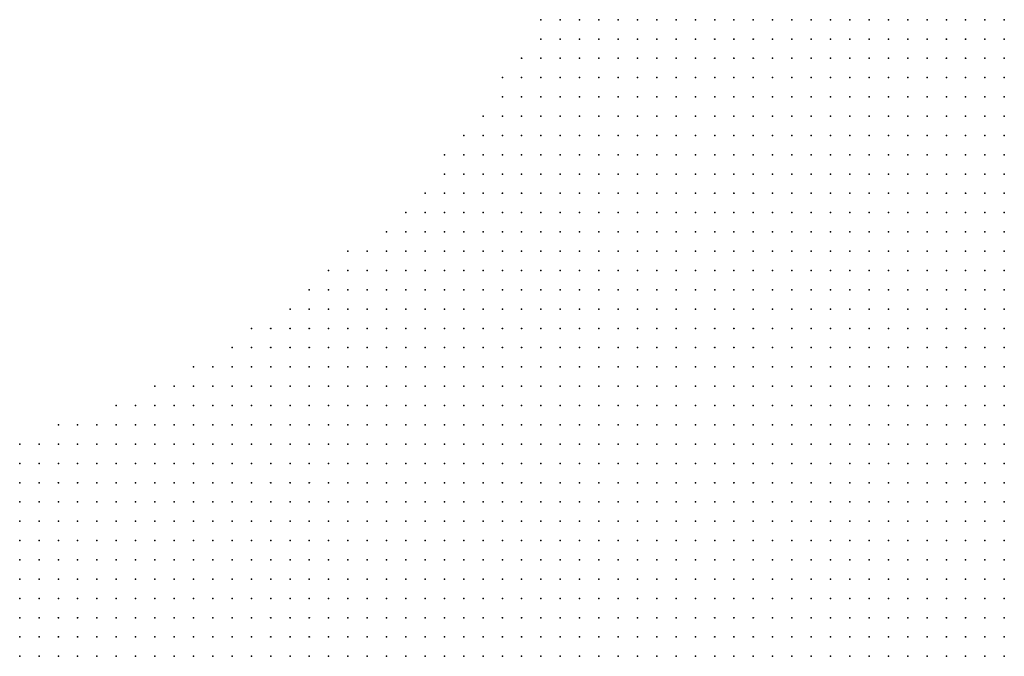
# Model space of a CAD drawing. Units: inches. Extents: x -0.82 to 0.82, y -1.07 to 1.07.
# Drawn here: x 0.41 to 0.52, y -0.33 to -0.27 of the extents above; entities that cross this region are included whole.
import ezdxf

# ---------------------------------------------------------------- set-up
doc = ezdxf.new("R2010")
doc.units = ezdxf.units.IN
doc.header["$MEASUREMENT"] = 0
doc.header["$PDMODE"] = 32
doc.header["$PDSIZE"] = 1e-05

msp = doc.modelspace()

# ---------------------------------------------------------------- linework, layer by layer
at = {"color": 0}
for p in [(0.468, -0.268), (0.47, -0.268), (0.472, -0.268), (0.474, -0.268), (0.476, -0.268), (0.478, -0.268), (0.48, -0.268), (0.482, -0.268), (0.484, -0.268), (0.486, -0.268), (0.488, -0.268), (0.49, -0.268), (0.492, -0.268), (0.494, -0.268), (0.496, -0.268), (0.498, -0.268), (0.5, -0.268), (0.502, -0.268), (0.504, -0.268), (0.506, -0.268), (0.508, -0.268), (0.51, -0.268), (0.512, -0.268), (0.514, -0.268), (0.516, -0.268), (0.468, -0.27), (0.47, -0.27), (0.472, -0.27), (0.474, -0.27), (0.476, -0.27), (0.478, -0.27), (0.48, -0.27), (0.482, -0.27), (0.484, -0.27), (0.486, -0.27), (0.488, -0.27), (0.49, -0.27), (0.492, -0.27), (0.494, -0.27), (0.496, -0.27), (0.498, -0.27), (0.5, -0.27), (0.502, -0.27), (0.504, -0.27), (0.506, -0.27), (0.508, -0.27), (0.51, -0.27), (0.512, -0.27), (0.514, -0.27), (0.516, -0.27), (0.466, -0.272), (0.468, -0.272), (0.47, -0.272), (0.472, -0.272), (0.474, -0.272), (0.476, -0.272), (0.478, -0.272), (0.48, -0.272), (0.482, -0.272), (0.484, -0.272), (0.486, -0.272), (0.488, -0.272), (0.49, -0.272), (0.492, -0.272), (0.494, -0.272), (0.496, -0.272), (0.498, -0.272), (0.5, -0.272), (0.502, -0.272), (0.504, -0.272), (0.506, -0.272), (0.508, -0.272), (0.51, -0.272), (0.512, -0.272), (0.514, -0.272), (0.516, -0.272), (0.464, -0.274), (0.466, -0.274), (0.468, -0.274), (0.47, -0.274), (0.472, -0.274), (0.474, -0.274), (0.476, -0.274), (0.478, -0.274), (0.48, -0.274), (0.482, -0.274), (0.484, -0.274), (0.486, -0.274), (0.488, -0.274), (0.49, -0.274), (0.492, -0.274), (0.494, -0.274), (0.496, -0.274), (0.498, -0.274), (0.5, -0.274), (0.502, -0.274), (0.504, -0.274), (0.506, -0.274), (0.508, -0.274), (0.51, -0.274), (0.512, -0.274), (0.514, -0.274), (0.516, -0.274), (0.464, -0.276), (0.466, -0.276), (0.468, -0.276), (0.47, -0.276), (0.472, -0.276), (0.474, -0.276), (0.476, -0.276), (0.478, -0.276), (0.48, -0.276), (0.482, -0.276), (0.484, -0.276), (0.486, -0.276), (0.488, -0.276), (0.49, -0.276), (0.492, -0.276), (0.494, -0.276), (0.496, -0.276), (0.498, -0.276), (0.5, -0.276), (0.502, -0.276), (0.504, -0.276), (0.506, -0.276), (0.508, -0.276), (0.51, -0.276), (0.512, -0.276), (0.514, -0.276), (0.516, -0.276), (0.462, -0.278), (0.464, -0.278), (0.466, -0.278), (0.468, -0.278), (0.47, -0.278), (0.472, -0.278), (0.474, -0.278), (0.476, -0.278), (0.478, -0.278), (0.48, -0.278), (0.482, -0.278), (0.484, -0.278), (0.486, -0.278), (0.488, -0.278), (0.49, -0.278), (0.492, -0.278), (0.494, -0.278), (0.496, -0.278), (0.498, -0.278), (0.5, -0.278), (0.502, -0.278), (0.504, -0.278), (0.506, -0.278), (0.508, -0.278), (0.51, -0.278), (0.512, -0.278), (0.514, -0.278), (0.516, -0.278), (0.46, -0.28), (0.462, -0.28), (0.464, -0.28), (0.466, -0.28), (0.468, -0.28), (0.47, -0.28), (0.472, -0.28), (0.474, -0.28), (0.476, -0.28), (0.478, -0.28), (0.48, -0.28), (0.482, -0.28), (0.484, -0.28), (0.486, -0.28), (0.488, -0.28), (0.49, -0.28), (0.492, -0.28), (0.494, -0.28), (0.496, -0.28), (0.498, -0.28), (0.5, -0.28), (0.502, -0.28), (0.504, -0.28), (0.506, -0.28), (0.508, -0.28), (0.51, -0.28), (0.512, -0.28), (0.514, -0.28), (0.516, -0.28), (0.458, -0.282), (0.46, -0.282), (0.462, -0.282), (0.464, -0.282), (0.466, -0.282), (0.468, -0.282), (0.47, -0.282), (0.472, -0.282), (0.474, -0.282), (0.476, -0.282), (0.478, -0.282), (0.48, -0.282), (0.482, -0.282), (0.484, -0.282), (0.486, -0.282), (0.488, -0.282), (0.49, -0.282), (0.492, -0.282), (0.494, -0.282), (0.496, -0.282), (0.498, -0.282), (0.5, -0.282), (0.502, -0.282), (0.504, -0.282), (0.506, -0.282), (0.508, -0.282), (0.51, -0.282), (0.512, -0.282), (0.514, -0.282), (0.516, -0.282), (0.458, -0.284), (0.46, -0.284), (0.462, -0.284), (0.464, -0.284), (0.466, -0.284), (0.468, -0.284), (0.47, -0.284), (0.472, -0.284), (0.474, -0.284), (0.476, -0.284), (0.478, -0.284), (0.48, -0.284), (0.482, -0.284), (0.484, -0.284), (0.486, -0.284), (0.488, -0.284), (0.49, -0.284), (0.492, -0.284), (0.494, -0.284), (0.496, -0.284), (0.498, -0.284), (0.5, -0.284), (0.502, -0.284), (0.504, -0.284), (0.506, -0.284), (0.508, -0.284), (0.51, -0.284), (0.512, -0.284), (0.514, -0.284), (0.516, -0.284), (0.456, -0.286), (0.458, -0.286), (0.46, -0.286), (0.462, -0.286), (0.464, -0.286), (0.466, -0.286), (0.468, -0.286), (0.47, -0.286), (0.472, -0.286), (0.474, -0.286), (0.476, -0.286), (0.478, -0.286), (0.48, -0.286), (0.482, -0.286), (0.484, -0.286), (0.486, -0.286), (0.488, -0.286), (0.49, -0.286), (0.492, -0.286), (0.494, -0.286), (0.496, -0.286), (0.498, -0.286), (0.5, -0.286), (0.502, -0.286), (0.504, -0.286), (0.506, -0.286), (0.508, -0.286), (0.51, -0.286), (0.512, -0.286), (0.514, -0.286), (0.516, -0.286), (0.454, -0.288), (0.456, -0.288), (0.458, -0.288), (0.46, -0.288), (0.462, -0.288), (0.464, -0.288), (0.466, -0.288), (0.468, -0.288), (0.47, -0.288), (0.472, -0.288), (0.474, -0.288), (0.476, -0.288), (0.478, -0.288), (0.48, -0.288), (0.482, -0.288), (0.484, -0.288), (0.486, -0.288), (0.488, -0.288), (0.49, -0.288), (0.492, -0.288), (0.494, -0.288), (0.496, -0.288), (0.498, -0.288), (0.5, -0.288), (0.502, -0.288), (0.504, -0.288), (0.506, -0.288), (0.508, -0.288), (0.51, -0.288), (0.512, -0.288), (0.514, -0.288), (0.516, -0.288), (0.452, -0.29), (0.454, -0.29), (0.456, -0.29), (0.458, -0.29), (0.46, -0.29), (0.462, -0.29), (0.464, -0.29), (0.466, -0.29), (0.468, -0.29), (0.47, -0.29), (0.472, -0.29), (0.474, -0.29), (0.476, -0.29), (0.478, -0.29), (0.48, -0.29), (0.482, -0.29), (0.484, -0.29), (0.486, -0.29), (0.488, -0.29), (0.49, -0.29), (0.492, -0.29), (0.494, -0.29), (0.496, -0.29), (0.498, -0.29), (0.5, -0.29), (0.502, -0.29), (0.504, -0.29), (0.506, -0.29), (0.508, -0.29), (0.51, -0.29), (0.512, -0.29), (0.514, -0.29), (0.516, -0.29), (0.448, -0.292), (0.45, -0.292), (0.452, -0.292), (0.454, -0.292), (0.456, -0.292), (0.458, -0.292), (0.46, -0.292), (0.462, -0.292), (0.464, -0.292), (0.466, -0.292), (0.468, -0.292), (0.47, -0.292), (0.472, -0.292), (0.474, -0.292), (0.476, -0.292), (0.478, -0.292), (0.48, -0.292), (0.482, -0.292), (0.484, -0.292), (0.486, -0.292), (0.488, -0.292), (0.49, -0.292), (0.492, -0.292), (0.494, -0.292), (0.496, -0.292), (0.498, -0.292), (0.5, -0.292), (0.502, -0.292), (0.504, -0.292), (0.506, -0.292), (0.508, -0.292), (0.51, -0.292), (0.512, -0.292), (0.514, -0.292), (0.516, -0.292), (0.446, -0.294), (0.448, -0.294), (0.45, -0.294), (0.452, -0.294), (0.454, -0.294), (0.456, -0.294), (0.458, -0.294), (0.46, -0.294), (0.462, -0.294), (0.464, -0.294), (0.466, -0.294), (0.468, -0.294), (0.47, -0.294), (0.472, -0.294), (0.474, -0.294), (0.476, -0.294), (0.478, -0.294), (0.48, -0.294), (0.482, -0.294), (0.484, -0.294), (0.486, -0.294), (0.488, -0.294), (0.49, -0.294), (0.492, -0.294), (0.494, -0.294), (0.496, -0.294), (0.498, -0.294), (0.5, -0.294), (0.502, -0.294), (0.504, -0.294), (0.506, -0.294), (0.508, -0.294), (0.51, -0.294), (0.512, -0.294), (0.514, -0.294), (0.516, -0.294), (0.444, -0.296), (0.446, -0.296), (0.448, -0.296), (0.45, -0.296), (0.452, -0.296), (0.454, -0.296), (0.456, -0.296), (0.458, -0.296), (0.46, -0.296), (0.462, -0.296), (0.464, -0.296), (0.466, -0.296), (0.468, -0.296), (0.47, -0.296), (0.472, -0.296), (0.474, -0.296), (0.476, -0.296), (0.478, -0.296), (0.48, -0.296), (0.482, -0.296), (0.484, -0.296), (0.486, -0.296), (0.488, -0.296), (0.49, -0.296), (0.492, -0.296), (0.494, -0.296), (0.496, -0.296), (0.498, -0.296), (0.5, -0.296), (0.502, -0.296), (0.504, -0.296), (0.506, -0.296), (0.508, -0.296), (0.51, -0.296), (0.512, -0.296), (0.514, -0.296), (0.516, -0.296), (0.442, -0.298), (0.444, -0.298), (0.446, -0.298), (0.448, -0.298), (0.45, -0.298), (0.452, -0.298), (0.454, -0.298), (0.456, -0.298), (0.458, -0.298), (0.46, -0.298), (0.462, -0.298), (0.464, -0.298), (0.466, -0.298), (0.468, -0.298), (0.47, -0.298), (0.472, -0.298), (0.474, -0.298), (0.476, -0.298), (0.478, -0.298), (0.48, -0.298), (0.482, -0.298), (0.484, -0.298), (0.486, -0.298), (0.488, -0.298), (0.49, -0.298), (0.492, -0.298), (0.494, -0.298), (0.496, -0.298), (0.498, -0.298), (0.5, -0.298), (0.502, -0.298), (0.504, -0.298), (0.506, -0.298), (0.508, -0.298), (0.51, -0.298), (0.512, -0.298), (0.514, -0.298), (0.516, -0.298), (0.438, -0.3), (0.44, -0.3), (0.442, -0.3), (0.444, -0.3), (0.446, -0.3), (0.448, -0.3), (0.45, -0.3), (0.452, -0.3), (0.454, -0.3), (0.456, -0.3), (0.458, -0.3), (0.46, -0.3), (0.462, -0.3), (0.464, -0.3), (0.466, -0.3), (0.468, -0.3), (0.47, -0.3), (0.472, -0.3), (0.474, -0.3), (0.476, -0.3), (0.478, -0.3), (0.48, -0.3), (0.482, -0.3), (0.484, -0.3), (0.486, -0.3), (0.488, -0.3), (0.49, -0.3), (0.492, -0.3), (0.494, -0.3), (0.496, -0.3), (0.498, -0.3), (0.5, -0.3), (0.502, -0.3), (0.504, -0.3), (0.506, -0.3), (0.508, -0.3), (0.51, -0.3), (0.512, -0.3), (0.514, -0.3), (0.516, -0.3), (0.436, -0.302), (0.438, -0.302), (0.44, -0.302), (0.442, -0.302), (0.444, -0.302), (0.446, -0.302), (0.448, -0.302), (0.45, -0.302), (0.452, -0.302), (0.454, -0.302), (0.456, -0.302), (0.458, -0.302), (0.46, -0.302), (0.462, -0.302), (0.464, -0.302), (0.466, -0.302), (0.468, -0.302), (0.47, -0.302), (0.472, -0.302), (0.474, -0.302), (0.476, -0.302), (0.478, -0.302), (0.48, -0.302), (0.482, -0.302), (0.484, -0.302), (0.486, -0.302), (0.488, -0.302), (0.49, -0.302), (0.492, -0.302), (0.494, -0.302), (0.496, -0.302), (0.498, -0.302), (0.5, -0.302), (0.502, -0.302), (0.504, -0.302), (0.506, -0.302), (0.508, -0.302), (0.51, -0.302), (0.512, -0.302), (0.514, -0.302), (0.516, -0.302), (0.432, -0.304), (0.434, -0.304), (0.436, -0.304), (0.438, -0.304), (0.44, -0.304), (0.442, -0.304), (0.444, -0.304), (0.446, -0.304), (0.448, -0.304), (0.45, -0.304), (0.452, -0.304), (0.454, -0.304), (0.456, -0.304), (0.458, -0.304), (0.46, -0.304), (0.462, -0.304), (0.464, -0.304), (0.466, -0.304), (0.468, -0.304), (0.47, -0.304), (0.472, -0.304), (0.474, -0.304), (0.476, -0.304), (0.478, -0.304), (0.48, -0.304), (0.482, -0.304), (0.484, -0.304), (0.486, -0.304), (0.488, -0.304), (0.49, -0.304), (0.492, -0.304), (0.494, -0.304), (0.496, -0.304), (0.498, -0.304), (0.5, -0.304), (0.502, -0.304), (0.504, -0.304), (0.506, -0.304), (0.508, -0.304), (0.51, -0.304), (0.512, -0.304), (0.514, -0.304), (0.516, -0.304), (0.428, -0.306), (0.43, -0.306), (0.432, -0.306), (0.434, -0.306), (0.436, -0.306), (0.438, -0.306), (0.44, -0.306), (0.442, -0.306), (0.444, -0.306), (0.446, -0.306), (0.448, -0.306), (0.45, -0.306), (0.452, -0.306), (0.454, -0.306), (0.456, -0.306), (0.458, -0.306), (0.46, -0.306), (0.462, -0.306), (0.464, -0.306), (0.466, -0.306), (0.468, -0.306), (0.47, -0.306), (0.472, -0.306), (0.474, -0.306), (0.476, -0.306), (0.478, -0.306), (0.48, -0.306), (0.482, -0.306), (0.484, -0.306), (0.486, -0.306), (0.488, -0.306), (0.49, -0.306), (0.492, -0.306), (0.494, -0.306), (0.496, -0.306), (0.498, -0.306), (0.5, -0.306), (0.502, -0.306), (0.504, -0.306), (0.506, -0.306), (0.508, -0.306), (0.51, -0.306), (0.512, -0.306), (0.514, -0.306), (0.516, -0.306), (0.424, -0.308), (0.426, -0.308), (0.428, -0.308), (0.43, -0.308), (0.432, -0.308), (0.434, -0.308), (0.436, -0.308), (0.438, -0.308), (0.44, -0.308), (0.442, -0.308), (0.444, -0.308), (0.446, -0.308), (0.448, -0.308), (0.45, -0.308), (0.452, -0.308), (0.454, -0.308), (0.456, -0.308), (0.458, -0.308), (0.46, -0.308), (0.462, -0.308), (0.464, -0.308), (0.466, -0.308), (0.468, -0.308), (0.47, -0.308), (0.472, -0.308), (0.474, -0.308), (0.476, -0.308), (0.478, -0.308), (0.48, -0.308), (0.482, -0.308), (0.484, -0.308), (0.486, -0.308), (0.488, -0.308), (0.49, -0.308), (0.492, -0.308), (0.494, -0.308), (0.496, -0.308), (0.498, -0.308), (0.5, -0.308), (0.502, -0.308), (0.504, -0.308), (0.506, -0.308), (0.508, -0.308), (0.51, -0.308), (0.512, -0.308), (0.514, -0.308), (0.516, -0.308), (0.418, -0.31), (0.42, -0.31), (0.422, -0.31), (0.424, -0.31), (0.426, -0.31), (0.428, -0.31), (0.43, -0.31), (0.432, -0.31), (0.434, -0.31), (0.436, -0.31), (0.438, -0.31), (0.44, -0.31), (0.442, -0.31), (0.444, -0.31), (0.446, -0.31), (0.448, -0.31), (0.45, -0.31), (0.452, -0.31), (0.454, -0.31), (0.456, -0.31), (0.458, -0.31), (0.46, -0.31), (0.462, -0.31), (0.464, -0.31), (0.466, -0.31), (0.468, -0.31), (0.47, -0.31), (0.472, -0.31), (0.474, -0.31), (0.476, -0.31), (0.478, -0.31), (0.48, -0.31), (0.482, -0.31), (0.484, -0.31), (0.486, -0.31), (0.488, -0.31), (0.49, -0.31), (0.492, -0.31), (0.494, -0.31), (0.496, -0.31), (0.498, -0.31), (0.5, -0.31), (0.502, -0.31), (0.504, -0.31), (0.506, -0.31), (0.508, -0.31), (0.51, -0.31), (0.512, -0.31), (0.514, -0.31), (0.516, -0.31), (0.414, -0.312), (0.416, -0.312), (0.418, -0.312), (0.42, -0.312), (0.422, -0.312), (0.424, -0.312), (0.426, -0.312), (0.428, -0.312), (0.43, -0.312), (0.432, -0.312), (0.434, -0.312), (0.436, -0.312), (0.438, -0.312), (0.44, -0.312), (0.442, -0.312), (0.444, -0.312), (0.446, -0.312), (0.448, -0.312), (0.45, -0.312), (0.452, -0.312), (0.454, -0.312), (0.456, -0.312), (0.458, -0.312), (0.46, -0.312), (0.462, -0.312), (0.464, -0.312), (0.466, -0.312), (0.468, -0.312), (0.47, -0.312), (0.472, -0.312), (0.474, -0.312), (0.476, -0.312), (0.478, -0.312), (0.48, -0.312), (0.482, -0.312), (0.484, -0.312), (0.486, -0.312), (0.488, -0.312), (0.49, -0.312), (0.492, -0.312), (0.494, -0.312), (0.496, -0.312), (0.498, -0.312), (0.5, -0.312), (0.502, -0.312), (0.504, -0.312), (0.506, -0.312), (0.508, -0.312), (0.51, -0.312), (0.512, -0.312), (0.514, -0.312), (0.516, -0.312), (0.414, -0.314), (0.416, -0.314), (0.418, -0.314), (0.42, -0.314), (0.422, -0.314), (0.424, -0.314), (0.426, -0.314), (0.428, -0.314), (0.43, -0.314), (0.432, -0.314), (0.434, -0.314), (0.436, -0.314), (0.438, -0.314), (0.44, -0.314), (0.442, -0.314), (0.444, -0.314), (0.446, -0.314), (0.448, -0.314), (0.45, -0.314), (0.452, -0.314), (0.454, -0.314), (0.456, -0.314), (0.458, -0.314), (0.46, -0.314), (0.462, -0.314), (0.464, -0.314), (0.466, -0.314), (0.468, -0.314), (0.47, -0.314), (0.472, -0.314), (0.474, -0.314), (0.476, -0.314), (0.478, -0.314), (0.48, -0.314), (0.482, -0.314), (0.484, -0.314), (0.486, -0.314), (0.488, -0.314), (0.49, -0.314), (0.492, -0.314), (0.494, -0.314), (0.496, -0.314), (0.498, -0.314), (0.5, -0.314), (0.502, -0.314), (0.504, -0.314), (0.506, -0.314), (0.508, -0.314), (0.51, -0.314), (0.512, -0.314), (0.514, -0.314), (0.516, -0.314), (0.414, -0.316), (0.416, -0.316), (0.418, -0.316), (0.42, -0.316), (0.422, -0.316), (0.424, -0.316), (0.426, -0.316), (0.428, -0.316), (0.43, -0.316), (0.432, -0.316), (0.434, -0.316), (0.436, -0.316), (0.438, -0.316), (0.44, -0.316), (0.442, -0.316), (0.444, -0.316), (0.446, -0.316), (0.448, -0.316), (0.45, -0.316), (0.452, -0.316), (0.454, -0.316), (0.456, -0.316), (0.458, -0.316), (0.46, -0.316), (0.462, -0.316), (0.464, -0.316), (0.466, -0.316), (0.468, -0.316), (0.47, -0.316), (0.472, -0.316), (0.474, -0.316), (0.476, -0.316), (0.478, -0.316), (0.48, -0.316), (0.482, -0.316), (0.484, -0.316), (0.486, -0.316), (0.488, -0.316), (0.49, -0.316), (0.492, -0.316), (0.494, -0.316), (0.496, -0.316), (0.498, -0.316), (0.5, -0.316), (0.502, -0.316), (0.504, -0.316), (0.506, -0.316), (0.508, -0.316), (0.51, -0.316), (0.512, -0.316), (0.514, -0.316), (0.516, -0.316), (0.414, -0.318), (0.416, -0.318), (0.418, -0.318), (0.42, -0.318), (0.422, -0.318), (0.424, -0.318), (0.426, -0.318), (0.428, -0.318), (0.43, -0.318), (0.432, -0.318), (0.434, -0.318), (0.436, -0.318), (0.438, -0.318), (0.44, -0.318), (0.442, -0.318), (0.444, -0.318), (0.446, -0.318), (0.448, -0.318), (0.45, -0.318), (0.452, -0.318), (0.454, -0.318), (0.456, -0.318), (0.458, -0.318), (0.46, -0.318), (0.462, -0.318), (0.464, -0.318), (0.466, -0.318), (0.468, -0.318), (0.47, -0.318), (0.472, -0.318), (0.474, -0.318), (0.476, -0.318), (0.478, -0.318), (0.48, -0.318), (0.482, -0.318), (0.484, -0.318), (0.486, -0.318), (0.488, -0.318), (0.49, -0.318), (0.492, -0.318), (0.494, -0.318), (0.496, -0.318), (0.498, -0.318), (0.5, -0.318), (0.502, -0.318), (0.504, -0.318), (0.506, -0.318), (0.508, -0.318), (0.51, -0.318), (0.512, -0.318), (0.514, -0.318), (0.516, -0.318), (0.414, -0.32), (0.416, -0.32), (0.418, -0.32), (0.42, -0.32), (0.422, -0.32), (0.424, -0.32), (0.426, -0.32), (0.428, -0.32), (0.43, -0.32), (0.432, -0.32), (0.434, -0.32), (0.436, -0.32), (0.438, -0.32), (0.44, -0.32), (0.442, -0.32), (0.444, -0.32), (0.446, -0.32), (0.448, -0.32), (0.45, -0.32), (0.452, -0.32), (0.454, -0.32), (0.456, -0.32), (0.458, -0.32), (0.46, -0.32), (0.462, -0.32), (0.464, -0.32), (0.466, -0.32), (0.468, -0.32), (0.47, -0.32), (0.472, -0.32), (0.474, -0.32), (0.476, -0.32), (0.478, -0.32), (0.48, -0.32), (0.482, -0.32), (0.484, -0.32), (0.486, -0.32), (0.488, -0.32), (0.49, -0.32), (0.492, -0.32), (0.494, -0.32), (0.496, -0.32), (0.498, -0.32), (0.5, -0.32), (0.502, -0.32), (0.504, -0.32), (0.506, -0.32), (0.508, -0.32), (0.51, -0.32), (0.512, -0.32), (0.514, -0.32), (0.516, -0.32), (0.414, -0.322), (0.416, -0.322), (0.418, -0.322), (0.42, -0.322), (0.422, -0.322), (0.424, -0.322), (0.426, -0.322), (0.428, -0.322), (0.43, -0.322), (0.432, -0.322), (0.434, -0.322), (0.436, -0.322), (0.438, -0.322), (0.44, -0.322), (0.442, -0.322), (0.444, -0.322), (0.446, -0.322), (0.448, -0.322), (0.45, -0.322), (0.452, -0.322), (0.454, -0.322), (0.456, -0.322), (0.458, -0.322), (0.46, -0.322), (0.462, -0.322), (0.464, -0.322), (0.466, -0.322), (0.468, -0.322), (0.47, -0.322), (0.472, -0.322), (0.474, -0.322), (0.476, -0.322), (0.478, -0.322), (0.48, -0.322), (0.482, -0.322), (0.484, -0.322), (0.486, -0.322), (0.488, -0.322), (0.49, -0.322), (0.492, -0.322), (0.494, -0.322), (0.496, -0.322), (0.498, -0.322), (0.5, -0.322), (0.502, -0.322), (0.504, -0.322), (0.506, -0.322), (0.508, -0.322), (0.51, -0.322), (0.512, -0.322), (0.514, -0.322), (0.516, -0.322), (0.414, -0.324), (0.416, -0.324), (0.418, -0.324), (0.42, -0.324), (0.422, -0.324), (0.424, -0.324), (0.426, -0.324), (0.428, -0.324), (0.43, -0.324), (0.432, -0.324), (0.434, -0.324), (0.436, -0.324), (0.438, -0.324), (0.44, -0.324), (0.442, -0.324), (0.444, -0.324), (0.446, -0.324), (0.448, -0.324), (0.45, -0.324), (0.452, -0.324), (0.454, -0.324), (0.456, -0.324), (0.458, -0.324), (0.46, -0.324), (0.462, -0.324), (0.464, -0.324), (0.466, -0.324), (0.468, -0.324), (0.47, -0.324), (0.472, -0.324), (0.474, -0.324), (0.476, -0.324), (0.478, -0.324), (0.48, -0.324), (0.482, -0.324), (0.484, -0.324), (0.486, -0.324), (0.488, -0.324), (0.49, -0.324), (0.492, -0.324), (0.494, -0.324), (0.496, -0.324), (0.498, -0.324), (0.5, -0.324), (0.502, -0.324), (0.504, -0.324), (0.506, -0.324), (0.508, -0.324), (0.51, -0.324), (0.512, -0.324), (0.514, -0.324), (0.516, -0.324), (0.414, -0.326), (0.416, -0.326), (0.418, -0.326), (0.42, -0.326), (0.422, -0.326), (0.424, -0.326), (0.426, -0.326), (0.428, -0.326), (0.43, -0.326), (0.432, -0.326), (0.434, -0.326), (0.436, -0.326), (0.438, -0.326), (0.44, -0.326), (0.442, -0.326), (0.444, -0.326), (0.446, -0.326), (0.448, -0.326), (0.45, -0.326), (0.452, -0.326), (0.454, -0.326), (0.456, -0.326), (0.458, -0.326), (0.46, -0.326), (0.462, -0.326), (0.464, -0.326), (0.466, -0.326), (0.468, -0.326), (0.47, -0.326), (0.472, -0.326), (0.474, -0.326), (0.476, -0.326), (0.478, -0.326), (0.48, -0.326), (0.482, -0.326), (0.484, -0.326), (0.486, -0.326), (0.488, -0.326), (0.49, -0.326), (0.492, -0.326), (0.494, -0.326), (0.496, -0.326), (0.498, -0.326), (0.5, -0.326), (0.502, -0.326), (0.504, -0.326), (0.506, -0.326), (0.508, -0.326), (0.51, -0.326), (0.512, -0.326), (0.514, -0.326), (0.516, -0.326), (0.414, -0.328), (0.416, -0.328), (0.418, -0.328), (0.42, -0.328), (0.422, -0.328), (0.424, -0.328), (0.426, -0.328), (0.428, -0.328), (0.43, -0.328), (0.432, -0.328), (0.434, -0.328), (0.436, -0.328), (0.438, -0.328), (0.44, -0.328), (0.442, -0.328), (0.444, -0.328), (0.446, -0.328), (0.448, -0.328), (0.45, -0.328), (0.452, -0.328), (0.454, -0.328), (0.456, -0.328), (0.458, -0.328), (0.46, -0.328), (0.462, -0.328), (0.464, -0.328), (0.466, -0.328), (0.468, -0.328), (0.47, -0.328), (0.472, -0.328), (0.474, -0.328), (0.476, -0.328), (0.478, -0.328), (0.48, -0.328), (0.482, -0.328), (0.484, -0.328), (0.486, -0.328), (0.488, -0.328), (0.49, -0.328), (0.492, -0.328), (0.494, -0.328), (0.496, -0.328), (0.498, -0.328), (0.5, -0.328), (0.502, -0.328), (0.504, -0.328), (0.506, -0.328), (0.508, -0.328), (0.51, -0.328), (0.512, -0.328), (0.514, -0.328), (0.516, -0.328), (0.414, -0.33), (0.416, -0.33), (0.418, -0.33), (0.42, -0.33), (0.422, -0.33), (0.424, -0.33), (0.426, -0.33), (0.428, -0.33), (0.43, -0.33), (0.432, -0.33), (0.434, -0.33), (0.436, -0.33), (0.438, -0.33), (0.44, -0.33), (0.442, -0.33), (0.444, -0.33), (0.446, -0.33), (0.448, -0.33), (0.45, -0.33), (0.452, -0.33), (0.454, -0.33), (0.456, -0.33), (0.458, -0.33), (0.46, -0.33), (0.462, -0.33), (0.464, -0.33), (0.466, -0.33), (0.468, -0.33), (0.47, -0.33), (0.472, -0.33), (0.474, -0.33), (0.476, -0.33), (0.478, -0.33), (0.48, -0.33), (0.482, -0.33), (0.484, -0.33), (0.486, -0.33), (0.488, -0.33), (0.49, -0.33), (0.492, -0.33), (0.494, -0.33), (0.496, -0.33), (0.498, -0.33), (0.5, -0.33), (0.502, -0.33), (0.504, -0.33), (0.506, -0.33), (0.508, -0.33), (0.51, -0.33), (0.512, -0.33), (0.514, -0.33), (0.516, -0.33), (0.414, -0.332), (0.416, -0.332), (0.418, -0.332), (0.42, -0.332), (0.422, -0.332), (0.424, -0.332), (0.426, -0.332), (0.428, -0.332), (0.43, -0.332), (0.432, -0.332), (0.434, -0.332), (0.436, -0.332), (0.438, -0.332), (0.44, -0.332), (0.442, -0.332), (0.444, -0.332), (0.446, -0.332), (0.448, -0.332), (0.45, -0.332), (0.452, -0.332), (0.454, -0.332), (0.456, -0.332), (0.458, -0.332), (0.46, -0.332), (0.462, -0.332), (0.464, -0.332), (0.466, -0.332), (0.468, -0.332), (0.47, -0.332), (0.472, -0.332), (0.474, -0.332), (0.476, -0.332), (0.478, -0.332), (0.48, -0.332), (0.482, -0.332), (0.484, -0.332), (0.486, -0.332), (0.488, -0.332), (0.49, -0.332), (0.492, -0.332), (0.494, -0.332), (0.496, -0.332), (0.498, -0.332), (0.5, -0.332), (0.502, -0.332), (0.504, -0.332), (0.506, -0.332), (0.508, -0.332), (0.51, -0.332), (0.512, -0.332), (0.514, -0.332), (0.516, -0.332), (0.414, -0.334), (0.416, -0.334), (0.418, -0.334), (0.42, -0.334), (0.422, -0.334), (0.424, -0.334), (0.426, -0.334), (0.428, -0.334), (0.43, -0.334), (0.432, -0.334), (0.434, -0.334), (0.436, -0.334), (0.438, -0.334), (0.44, -0.334), (0.442, -0.334), (0.444, -0.334), (0.446, -0.334), (0.448, -0.334), (0.45, -0.334), (0.452, -0.334), (0.454, -0.334), (0.456, -0.334), (0.458, -0.334), (0.46, -0.334), (0.462, -0.334), (0.464, -0.334), (0.466, -0.334), (0.468, -0.334), (0.47, -0.334), (0.472, -0.334), (0.474, -0.334), (0.476, -0.334), (0.478, -0.334), (0.48, -0.334), (0.482, -0.334), (0.484, -0.334), (0.486, -0.334), (0.488, -0.334), (0.49, -0.334), (0.492, -0.334), (0.494, -0.334), (0.496, -0.334), (0.498, -0.334), (0.5, -0.334), (0.502, -0.334), (0.504, -0.334), (0.506, -0.334), (0.508, -0.334), (0.51, -0.334), (0.512, -0.334), (0.514, -0.334), (0.516, -0.334)]:
    msp.add_point(p, dxfattribs=at)

doc.saveas('drawing.dxf')
